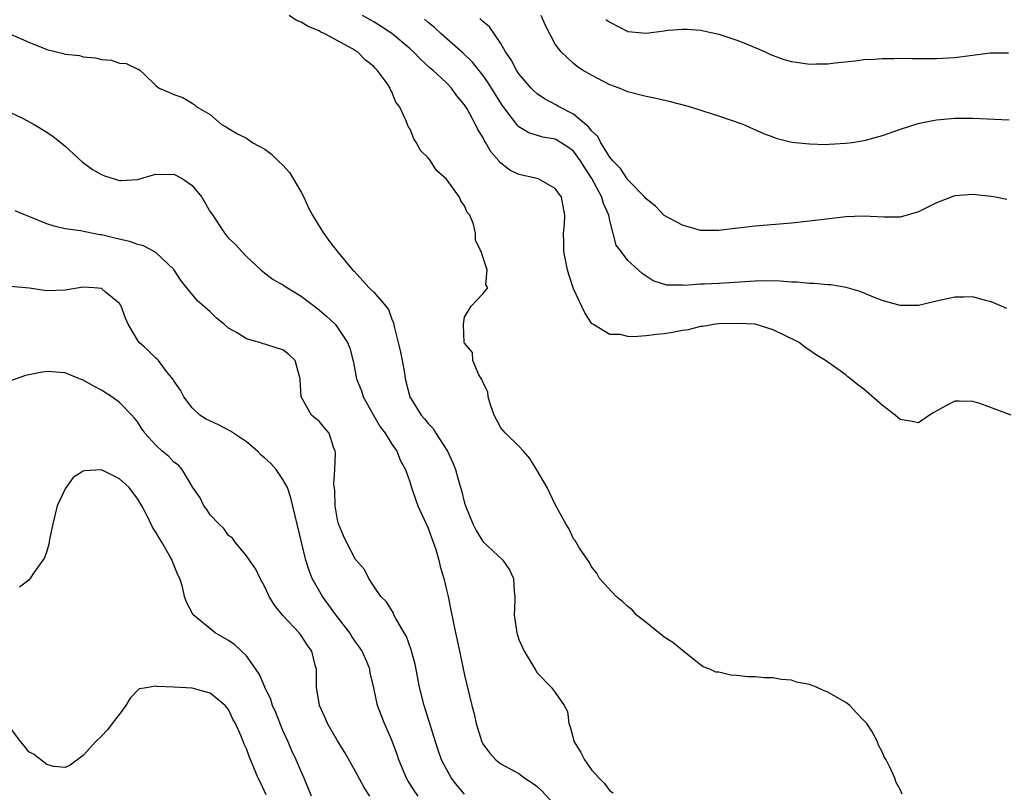
# Model space of a CAD drawing. Units: inches. Extents: x 2598000 to 2601000, y 1503000 to 1506000.
# Drawn here: x 2599362 to 2599470, y 1504559 to 1504645 of the extents above; entities that cross this region are included whole.
import ezdxf

# ---------------------------------------------------------------- set-up
doc = ezdxf.new("R2010")
doc.units = ezdxf.units.IN
doc.header["$MEASUREMENT"] = 0
doc.layers.add('LD25981503_2ft', color=63, linetype='Continuous')

msp = doc.modelspace()

# ---------------------------------------------------------------- linework, layer by layer
at = {"layer": 'LD25981503_2ft'}
for points, elevation in [([(2599459.21, 1504559.21), (2599459, 1504559.73), (2599458.53, 1504560.53), (2599458.38, 1504561), (2599457.93, 1504562.07), (2599457.45, 1504563), (2599457.26, 1504563.26), (2599457, 1504563.88), (2599456.61, 1504564.61), (2599456.5, 1504565), (2599455.85, 1504566.15), (2599455.32, 1504567), (2599455, 1504567.36), (2599454.17, 1504568.17), (2599453.44, 1504569), (2599453, 1504569.34), (2599451, 1504570.48), (2599450.6, 1504570.6), (2599449.76, 1504571), (2599449, 1504571.3), (2599447.57, 1504571.57), (2599447, 1504571.77), (2599445.86, 1504571.86), (2599445, 1504572.03), (2599444.05, 1504572.05), (2599443, 1504572.16), (2599442.17, 1504572.17), (2599441, 1504572.31), (2599440.33, 1504572.33), (2599439, 1504572.65), (2599438.67, 1504572.67), (2599438.02, 1504573), (2599437.27, 1504573.27), (2599437, 1504573.46), (2599435, 1504575.05), (2599433.94, 1504575.94), (2599433, 1504576.54), (2599432.75, 1504576.75), (2599432.4, 1504577), (2599431, 1504578.14), (2599429.91, 1504579), (2599429.5, 1504579.5), (2599429, 1504579.89), (2599428.43, 1504580.43), (2599427.71, 1504581), (2599425.88, 1504583), (2599425.56, 1504583.56), (2599425, 1504584.27), (2599424.75, 1504584.75), (2599423.66, 1504586.34), (2599423.17, 1504587.17), (2599423, 1504587.34), (2599422.48, 1504588.48), (2599422.16, 1504589), (2599421.74, 1504589.74), (2599421, 1504591.14), (2599420.4, 1504592.4), (2599420.09, 1504593), (2599419, 1504594.88), (2599418.2, 1504596.2), (2599417.49, 1504597), (2599417, 1504597.58), (2599415.51, 1504599), (2599415, 1504599.58), (2599414.26, 1504601), (2599413.87, 1504602.13), (2599413.6, 1504603), (2599413.56, 1504603.56), (2599413, 1504604.61), (2599412.9, 1504604.9), (2599412.57, 1504605.43), (2599411.92, 1504607), (2599411.87, 1504607.87), (2599411, 1504608.91), (2599410.97, 1504609), (2599410.9, 1504610.9), (2599410.88, 1504611), (2599411, 1504611.78), (2599411.75, 1504613), (2599412.34, 1504613.66), (2599413, 1504614.34), (2599413.57, 1504615), (2599413.33, 1504615.33), (2599413.5, 1504617), (2599413, 1504618.41), (2599412.83, 1504619), (2599412.21, 1504620.21), (2599412.21, 1504621), (2599411.98, 1504622.02), (2599411.57, 1504623), (2599411.31, 1504623.31), (2599411, 1504624.04), (2599410.58, 1504624.58), (2599410.43, 1504625), (2599409.01, 1504627), (2599407.92, 1504627.92), (2599407.25, 1504629), (2599407, 1504629.33), (2599406.14, 1504630.14), (2599405.72, 1504631), (2599405.41, 1504631.41), (2599405, 1504632.48), (2599404.79, 1504632.79), (2599404.59, 1504633.41), (2599403.83, 1504635), (2599403.45, 1504635.45), (2599403, 1504636.62), (2599402.84, 1504636.84), (2599402.82, 1504637), (2599402.49, 1504637.51), (2599401.39, 1504639), (2599401.18, 1504639.18), (2599401, 1504639.38), (2599400.09, 1504640.09), (2599399.23, 1504641), (2599399, 1504641.14), (2599398.65, 1504641.35), (2599395.63, 1504643), (2599395.19, 1504643.19), (2599395, 1504643.31), (2599393.79, 1504643.79), (2599393, 1504644.29), (2599392.48, 1504644.48), (2599391.7, 1504645)], 8286), ([(2599471.21, 1504601), (2599467.75, 1504602.25), (2599467, 1504602.48), (2599465.47, 1504602.53), (2599465, 1504602.52), (2599464, 1504602), (2599462.71, 1504601.29), (2599462.22, 1504601), (2599461, 1504600.13), (2599460.29, 1504600.29), (2599459, 1504600.49), (2599458.72, 1504600.72), (2599458.42, 1504601), (2599457, 1504602.1), (2599455, 1504603.84), (2599454.32, 1504604.32), (2599453.52, 1504605), (2599453.22, 1504605.22), (2599453, 1504605.42), (2599451, 1504606.83), (2599450.75, 1504607), (2599449.65, 1504607.65), (2599449, 1504608.13), (2599448.47, 1504608.47), (2599447.86, 1504609), (2599446.2, 1504609.8), (2599445, 1504610.4), (2599443, 1504611), (2599441.09, 1504611.09), (2599439, 1504611.04), (2599438.66, 1504611), (2599437.24, 1504610.76), (2599437, 1504610.76), (2599435.62, 1504610.38), (2599435, 1504610.32), (2599433.92, 1504610.08), (2599433, 1504609.95), (2599432.13, 1504609.87), (2599431, 1504609.73), (2599429.62, 1504609.62), (2599429, 1504609.66), (2599428.14, 1504609.86), (2599427, 1504609.88), (2599425.12, 1504611), (2599425.05, 1504611.05), (2599425, 1504611.12), (2599424.26, 1504612.26), (2599423, 1504614.9), (2599422.48, 1504616.48), (2599422.33, 1504617), (2599421.95, 1504619), (2599421.95, 1504619.95), (2599421.92, 1504621), (2599422.02, 1504622.02), (2599422.06, 1504623), (2599421.67, 1504625), (2599421, 1504625.97), (2599419.2, 1504627), (2599419, 1504627.07), (2599417, 1504627.51), (2599415.98, 1504627.98), (2599415, 1504628.74), (2599414.86, 1504628.86), (2599414.77, 1504629), (2599413.94, 1504629.94), (2599413.35, 1504631), (2599413.2, 1504631.2), (2599413, 1504631.61), (2599412.46, 1504632.46), (2599412.2, 1504633), (2599411.28, 1504634.72), (2599411, 1504635.19), (2599410.16, 1504636.16), (2599409.58, 1504637), (2599409, 1504637.59), (2599407.52, 1504639), (2599407.23, 1504639.23), (2599406.18, 1504640.18), (2599405.38, 1504641), (2599405, 1504641.34), (2599403.01, 1504643.02), (2599401.82, 1504643.82), (2599401, 1504644.31), (2599399.76, 1504645)], 8284), ([(2599470.72, 1504612.72), (2599470.13, 1504613), (2599469, 1504613.47), (2599468.37, 1504613.63), (2599467, 1504614.01), (2599466.01, 1504613.99), (2599465, 1504613.99), (2599463, 1504613.54), (2599461, 1504613.08), (2599459, 1504613.06), (2599457, 1504613.6), (2599456.03, 1504613.97), (2599454.59, 1504614.59), (2599453.02, 1504615.03), (2599451.33, 1504615.33), (2599451, 1504615.33), (2599449.5, 1504615.5), (2599449, 1504615.49), (2599447.64, 1504615.64), (2599447, 1504615.64), (2599445.76, 1504615.76), (2599443.79, 1504615.79), (2599443, 1504615.76), (2599439, 1504615.49), (2599437.4, 1504615.4), (2599437, 1504615.41), (2599435.26, 1504615.26), (2599435, 1504615.29), (2599433.29, 1504615.29), (2599431.77, 1504615.77), (2599431, 1504616.28), (2599430.58, 1504616.58), (2599430.13, 1504617), (2599429, 1504618.02), (2599428.24, 1504619), (2599427.72, 1504619.72), (2599427, 1504622.42), (2599426.89, 1504623), (2599426.3, 1504624.3), (2599426.14, 1504625), (2599425.04, 1504627.04), (2599424.24, 1504628.24), (2599423.79, 1504629), (2599423, 1504630.07), (2599422.47, 1504630.47), (2599421.66, 1504631), (2599421, 1504631.38), (2599419.62, 1504631.62), (2599418.1, 1504632.1), (2599417, 1504632.76), (2599416.87, 1504632.87), (2599416.07, 1504633.93), (2599415.13, 1504635.13), (2599413.6, 1504637.6), (2599413, 1504638.45), (2599411.88, 1504639.88), (2599410.86, 1504640.86), (2599408.42, 1504643), (2599407.68, 1504643.68), (2599407, 1504644.24), (2599406.6, 1504644.6)], 8282), ([(2599470.74, 1504624.74), (2599469.5, 1504625), (2599469, 1504625.08), (2599467, 1504625.3), (2599465, 1504625.14), (2599464.89, 1504625.11), (2599463, 1504624.39), (2599461, 1504623.39), (2599459, 1504622.78), (2599457.22, 1504622.78), (2599454.92, 1504622.92), (2599453, 1504622.84), (2599449, 1504622.36), (2599447, 1504622.15), (2599443, 1504621.81), (2599440.48, 1504621.52), (2599439, 1504621.31), (2599437, 1504621.33), (2599435, 1504621.9), (2599433, 1504622.98), (2599432.02, 1504624.02), (2599431, 1504624.82), (2599430.87, 1504625), (2599429, 1504626.91), (2599428.17, 1504628.17), (2599427.34, 1504629), (2599427, 1504629.39), (2599426.03, 1504631), (2599425.68, 1504631.68), (2599425, 1504632.31), (2599424.7, 1504632.7), (2599423, 1504634.16), (2599421.37, 1504635), (2599421.14, 1504635.14), (2599419.82, 1504635.82), (2599419, 1504636.4), (2599418.67, 1504636.67), (2599418.35, 1504637), (2599417, 1504638.57), (2599416.71, 1504639), (2599416.12, 1504640.12), (2599415.51, 1504641), (2599415, 1504641.92), (2599413.75, 1504643.75), (2599413, 1504644.37), (2599412.7, 1504644.7)], 8280), ([(2599471, 1504633.5), (2599467, 1504633.68), (2599465, 1504633.67), (2599463, 1504633.48), (2599462.58, 1504633.42), (2599460.93, 1504633.07), (2599459, 1504632.47), (2599457, 1504631.76), (2599455, 1504631.21), (2599453.69, 1504631), (2599453, 1504630.91), (2599451.18, 1504630.82), (2599450.78, 1504630.78), (2599449, 1504630.83), (2599447.04, 1504631.04), (2599445.43, 1504631.43), (2599445, 1504631.61), (2599443.98, 1504631.98), (2599441.69, 1504633), (2599439, 1504633.91), (2599435.66, 1504635), (2599433.54, 1504635.54), (2599431.91, 1504635.91), (2599431, 1504636.09), (2599430.26, 1504636.26), (2599429, 1504636.59), (2599428.73, 1504636.73), (2599428.04, 1504637), (2599427, 1504637.37), (2599425, 1504638.43), (2599424.01, 1504639), (2599423.39, 1504639.39), (2599423, 1504639.72), (2599422.36, 1504640.36), (2599421.66, 1504641), (2599421, 1504641.87), (2599419.91, 1504643.92), (2599419.43, 1504645)], 8278), ([(2599426.58, 1504644.58), (2599427, 1504644.27), (2599429, 1504643.27), (2599431, 1504643.08), (2599433, 1504643.33), (2599433.4, 1504643.4), (2599435, 1504643.52), (2599435.52, 1504643.52), (2599437, 1504643.4), (2599437.32, 1504643.32), (2599439, 1504642.97), (2599441, 1504642.28), (2599442.15, 1504641.85), (2599444.1, 1504641), (2599444.71, 1504640.71), (2599445, 1504640.62), (2599446.17, 1504640.17), (2599447, 1504639.93), (2599447.83, 1504639.83), (2599449, 1504639.64), (2599449.7, 1504639.7), (2599451, 1504639.7), (2599451.81, 1504639.81), (2599454.03, 1504640.03), (2599455, 1504640.15), (2599456.2, 1504640.2), (2599457, 1504640.28), (2599458.27, 1504640.27), (2599459, 1504640.31), (2599460.27, 1504640.27), (2599463, 1504640.27), (2599465, 1504640.39), (2599468.89, 1504640.89), (2599470.9, 1504640.9)], 8276), ([(2599361, 1504642.94), (2599363, 1504642.08), (2599364.56, 1504641.44), (2599365, 1504641.28), (2599366.83, 1504640.83), (2599367, 1504640.76), (2599368.59, 1504640.59), (2599369, 1504640.46), (2599370.36, 1504640.36), (2599371, 1504640.17), (2599372.11, 1504640.11), (2599373, 1504639.78), (2599373.73, 1504639.73), (2599375, 1504639.11), (2599375.09, 1504639.09), (2599375.23, 1504639), (2599375.71, 1504638.55), (2599377, 1504637.31), (2599377.37, 1504637), (2599378.52, 1504636.52), (2599379, 1504636.3), (2599379.97, 1504635.97), (2599381, 1504635.37), (2599381.22, 1504635.22), (2599381.45, 1504635), (2599383, 1504634.11), (2599384.24, 1504633), (2599384.75, 1504632.75), (2599385, 1504632.56), (2599385.99, 1504631.99), (2599387, 1504631.49), (2599387.7, 1504631), (2599389, 1504630.3), (2599389.74, 1504629.74), (2599390.47, 1504629), (2599391, 1504628.51), (2599391.72, 1504627.72), (2599392.18, 1504627), (2599393, 1504625.55), (2599393.29, 1504625), (2599393.81, 1504623.81), (2599394.27, 1504623), (2599395, 1504621.8), (2599395.51, 1504621), (2599396.13, 1504620.13), (2599397.1, 1504618.9), (2599398.65, 1504617), (2599398.83, 1504616.83), (2599399.79, 1504615.79), (2599400.51, 1504615), (2599401, 1504614.54), (2599402.32, 1504613), (2599402.61, 1504612.61), (2599403, 1504611.57), (2599403.17, 1504611.17), (2599403.26, 1504610.74), (2599403.71, 1504609), (2599403.94, 1504607.94), (2599404.13, 1504607), (2599404.38, 1504605.62), (2599404.47, 1504605), (2599404.97, 1504603), (2599406.21, 1504601), (2599406.59, 1504600.59), (2599407, 1504600.05), (2599407.53, 1504599.53), (2599407.85, 1504599), (2599409.14, 1504597), (2599409.72, 1504595.72), (2599410.01, 1504595), (2599410.38, 1504593.62), (2599410.67, 1504592.67), (2599411, 1504591.29), (2599411.09, 1504591), (2599411.9, 1504589), (2599412.27, 1504588.27), (2599413, 1504587.07), (2599415.22, 1504585), (2599415.96, 1504583.96), (2599416.41, 1504583), (2599416.46, 1504581.54), (2599416.55, 1504581), (2599416.55, 1504580.55), (2599416.47, 1504579), (2599416.75, 1504577), (2599417, 1504576.26), (2599417.37, 1504575.37), (2599417.57, 1504575), (2599418.41, 1504573.59), (2599418.84, 1504572.84), (2599419, 1504572.6), (2599420.56, 1504571), (2599421, 1504570.43), (2599421.98, 1504569), (2599422.35, 1504568.35), (2599422.48, 1504567), (2599422.65, 1504566.65), (2599423.06, 1504565), (2599423.81, 1504563.81), (2599424.23, 1504563), (2599425, 1504561.92), (2599425.84, 1504561), (2599426.42, 1504560.42), (2599427, 1504559.59), (2599427.37, 1504559.37)], 8288), ([(2599361, 1504634.33), (2599362.3, 1504633.7), (2599363.6, 1504633), (2599365, 1504632.16), (2599365.68, 1504631.68), (2599366.56, 1504631), (2599367, 1504630.62), (2599368.88, 1504628.88), (2599370.04, 1504628.04), (2599371, 1504627.51), (2599371.36, 1504627.36), (2599373, 1504626.84), (2599373.16, 1504626.84), (2599375, 1504626.94), (2599375.71, 1504627.15), (2599377, 1504627.52), (2599377.49, 1504627.49), (2599379, 1504627.54), (2599379.36, 1504627.36), (2599380.02, 1504627), (2599381, 1504626.29), (2599382.06, 1504625), (2599383, 1504623.39), (2599383.17, 1504623.17), (2599384.6, 1504621), (2599385, 1504620.49), (2599385.78, 1504619.78), (2599386.46, 1504619), (2599387, 1504618.46), (2599388.58, 1504617), (2599388.8, 1504616.8), (2599389.94, 1504615.94), (2599391, 1504615.35), (2599391.49, 1504615), (2599393, 1504614.11), (2599395, 1504612.58), (2599395.85, 1504611.85), (2599396.74, 1504611), (2599397, 1504610.64), (2599398.11, 1504609), (2599398.35, 1504608.35), (2599398.76, 1504606.77), (2599399.1, 1504605), (2599399.66, 1504603.66), (2599399.84, 1504603), (2599400.97, 1504600.97), (2599401.71, 1504599.71), (2599402.25, 1504599), (2599403, 1504597.79), (2599403.55, 1504597), (2599403.95, 1504595.95), (2599404.49, 1504595), (2599405, 1504593.54), (2599405.16, 1504593), (2599405.62, 1504591.62), (2599405.86, 1504591), (2599407, 1504588.52), (2599407.56, 1504587), (2599407.83, 1504586.17), (2599408.17, 1504585), (2599408.32, 1504584.32), (2599408.71, 1504583), (2599409, 1504581.73), (2599409.19, 1504581), (2599409.51, 1504579.51), (2599409.75, 1504578.25), (2599410.01, 1504577), (2599410.2, 1504576.2), (2599410.43, 1504575), (2599411, 1504572.35), (2599411.81, 1504569), (2599412.06, 1504568.06), (2599412.29, 1504567), (2599412.9, 1504565), (2599413, 1504564.79), (2599413.77, 1504563.77), (2599414.45, 1504563), (2599415, 1504562.56), (2599417, 1504561.49), (2599417.64, 1504561), (2599418.46, 1504560.46), (2599419, 1504560.06), (2599419.55, 1504559.55), (2599421, 1504557.97)], 8290), ([(2599411, 1504559.21), (2599410.18, 1504560.18), (2599409.55, 1504561), (2599409, 1504561.97), (2599408.47, 1504563), (2599408.09, 1504564.09), (2599407.79, 1504565), (2599407.14, 1504567.14), (2599406.54, 1504569), (2599406.05, 1504571), (2599405.56, 1504573.56), (2599405.14, 1504575.14), (2599404.6, 1504576.6), (2599404.34, 1504577), (2599403.43, 1504578.57), (2599403.22, 1504579), (2599403.16, 1504579.16), (2599402.4, 1504580.4), (2599401.8, 1504581), (2599401, 1504582.14), (2599400.45, 1504583), (2599399.98, 1504583.98), (2599399, 1504585.07), (2599397.99, 1504587), (2599397.68, 1504587.68), (2599397.11, 1504589), (2599397, 1504589.45), (2599396.76, 1504591), (2599396.7, 1504592.7), (2599396.62, 1504593.38), (2599396.71, 1504595), (2599396.79, 1504596.79), (2599396.75, 1504597), (2599396.56, 1504597.44), (2599396.08, 1504599), (2599395.58, 1504599.58), (2599395, 1504600.32), (2599394.6, 1504600.6), (2599394.15, 1504601), (2599393, 1504603), (2599392.9, 1504604.9), (2599392.91, 1504605), (2599392.35, 1504607), (2599391.66, 1504607.66), (2599391, 1504608.17), (2599390.35, 1504608.35), (2599389, 1504608.82), (2599388.84, 1504608.84), (2599388.42, 1504609), (2599387, 1504609.38), (2599385.95, 1504610.05), (2599385, 1504610.58), (2599384.52, 1504611), (2599383.68, 1504611.68), (2599383, 1504612.35), (2599381.59, 1504613.59), (2599380.42, 1504615), (2599379.79, 1504615.79), (2599379, 1504617.04), (2599377, 1504618.9), (2599375.71, 1504619.61), (2599375.65, 1504619.65), (2599375, 1504619.77), (2599374.1, 1504620.1), (2599372.47, 1504620.47), (2599371, 1504620.84), (2599370.85, 1504620.85), (2599370.08, 1504621), (2599368.71, 1504621.29), (2599367, 1504621.52), (2599365.79, 1504621.79), (2599365, 1504622.06), (2599363.2, 1504622.8), (2599362.66, 1504623), (2599361.5, 1504623.5)], 8292), ([(2599405.88, 1504559), (2599405.51, 1504559.51), (2599404.74, 1504560.74), (2599404.6, 1504561), (2599403.77, 1504563), (2599403.58, 1504563.58), (2599403, 1504565.16), (2599402.18, 1504567), (2599401.84, 1504567.84), (2599401.41, 1504569), (2599401, 1504570.94), (2599400.61, 1504572.61), (2599400.56, 1504573), (2599400.27, 1504573.73), (2599399.71, 1504575), (2599399.43, 1504575.43), (2599399, 1504576), (2599398.59, 1504576.59), (2599398.36, 1504577), (2599396.82, 1504579), (2599396.06, 1504580.06), (2599395.35, 1504581), (2599394.23, 1504583), (2599393.88, 1504583.88), (2599393.54, 1504585), (2599393.04, 1504587), (2599391.88, 1504591.88), (2599391.49, 1504593), (2599391, 1504593.9), (2599390.26, 1504595), (2599389.67, 1504595.67), (2599389, 1504596.26), (2599388.59, 1504596.59), (2599388.21, 1504597), (2599387, 1504598.03), (2599385.54, 1504599), (2599385.23, 1504599.23), (2599383.9, 1504599.9), (2599382.54, 1504600.54), (2599381.86, 1504601), (2599381, 1504601.8), (2599380.08, 1504603), (2599379.72, 1504603.72), (2599379, 1504604.77), (2599378.92, 1504604.92), (2599378.19, 1504605.81), (2599377.28, 1504607), (2599377.15, 1504607.15), (2599377, 1504607.28), (2599376.13, 1504608.13), (2599375.71, 1504608.51), (2599375.16, 1504609), (2599375, 1504609.21), (2599373.94, 1504611), (2599373.66, 1504611.66), (2599373.17, 1504613), (2599373.12, 1504613.12), (2599373, 1504613.28), (2599371.46, 1504614.54), (2599371, 1504614.94), (2599370.19, 1504615), (2599369, 1504615.07), (2599367, 1504614.77), (2599365, 1504614.67), (2599363.03, 1504614.97), (2599361, 1504615.17)], 8294), ([(2599400.57, 1504559), (2599399.96, 1504559.96), (2599399, 1504561.72), (2599397.81, 1504563.81), (2599397, 1504565.1), (2599395.91, 1504567), (2599395.64, 1504567.64), (2599395.01, 1504569), (2599394.68, 1504571), (2599394.71, 1504572.71), (2599394.68, 1504573), (2599394.55, 1504573.45), (2599394.2, 1504575), (2599393.67, 1504575.67), (2599393, 1504576.71), (2599392.77, 1504577), (2599391, 1504578.9), (2599390.06, 1504580.06), (2599389.5, 1504581), (2599389.33, 1504581.33), (2599389, 1504582.08), (2599388.48, 1504583), (2599388, 1504584), (2599387.31, 1504585), (2599387, 1504585.48), (2599385.73, 1504587), (2599385.43, 1504587.43), (2599385, 1504587.71), (2599384.48, 1504588.48), (2599383.93, 1504589), (2599383, 1504589.99), (2599382.6, 1504590.6), (2599382.29, 1504591), (2599381.89, 1504591.89), (2599381.06, 1504593), (2599379.9, 1504595), (2599379.49, 1504595.49), (2599379, 1504595.82), (2599378.42, 1504596.42), (2599377.7, 1504597), (2599377, 1504597.66), (2599375.8, 1504599), (2599375.71, 1504599.13), (2599375.47, 1504599.47), (2599375, 1504600.22), (2599374.66, 1504600.66), (2599374.34, 1504601), (2599373, 1504602.38), (2599372.17, 1504603), (2599371, 1504603.73), (2599370.17, 1504604.17), (2599369, 1504604.85), (2599368.59, 1504605), (2599367, 1504605.65), (2599365, 1504605.78), (2599364.3, 1504605.7), (2599362.63, 1504605.37), (2599361, 1504604.77)], 8296), ([(2599394.13, 1504559), (2599393.34, 1504561), (2599393, 1504561.72), (2599392.47, 1504563), (2599391.99, 1504563.99), (2599391.57, 1504565), (2599391, 1504566.25), (2599390.21, 1504568.21), (2599389.86, 1504569), (2599389.65, 1504569.65), (2599388.99, 1504571), (2599388.41, 1504572.41), (2599388.02, 1504573), (2599387, 1504574.47), (2599386.45, 1504575), (2599385.69, 1504575.69), (2599385, 1504576.16), (2599383.54, 1504577), (2599381.1, 1504579), (2599380.38, 1504580.38), (2599380.16, 1504581), (2599379.92, 1504582.08), (2599379.63, 1504583), (2599379.41, 1504583.41), (2599379, 1504584.5), (2599378.85, 1504584.85), (2599378.8, 1504585), (2599378.56, 1504585.44), (2599377.66, 1504587), (2599377.39, 1504587.39), (2599377, 1504588.11), (2599376.65, 1504588.65), (2599375.97, 1504590.03), (2599375.71, 1504590.51), (2599375.44, 1504591), (2599375, 1504591.73), (2599374.08, 1504593), (2599373, 1504593.98), (2599371, 1504594.95), (2599369.15, 1504594.85), (2599369, 1504594.8), (2599367.88, 1504594.12), (2599367, 1504592.86), (2599366.13, 1504591), (2599365.65, 1504589), (2599365.29, 1504587.29), (2599365.23, 1504586.77), (2599365, 1504586), (2599364.74, 1504585.26), (2599363.45, 1504583.45), (2599363.16, 1504583), (2599363.09, 1504582.91), (2599363, 1504582.82), (2599361.98, 1504582.02)], 8298), ([(2599389.14, 1504559.14), (2599388.53, 1504560.53), (2599388.27, 1504561), (2599387.31, 1504563.31), (2599387, 1504564.21), (2599386.73, 1504564.73), (2599386.39, 1504565.61), (2599385.76, 1504567), (2599385.49, 1504567.49), (2599385, 1504568.56), (2599384.64, 1504569), (2599383, 1504570.37), (2599381, 1504570.9), (2599379, 1504571.02), (2599377.1, 1504571.1), (2599377, 1504571.14), (2599375.71, 1504570.91), (2599375.18, 1504570.82), (2599375, 1504570.67), (2599374.19, 1504569.81), (2599373.68, 1504569), (2599373, 1504568.05), (2599372.2, 1504567), (2599371.67, 1504566.33), (2599371, 1504565.61), (2599370.37, 1504565), (2599369, 1504563.49), (2599367.56, 1504562.44), (2599367, 1504562.17), (2599365.72, 1504562.28), (2599365, 1504562.48), (2599364.32, 1504563), (2599363.59, 1504563.59), (2599363, 1504563.89), (2599362.53, 1504564.53), (2599362.12, 1504565), (2599361, 1504566.49)], 8300)]:
    msp.add_lwpolyline(points, dxfattribs=dict(at, elevation=elevation))

doc.saveas('drawing.dxf')
